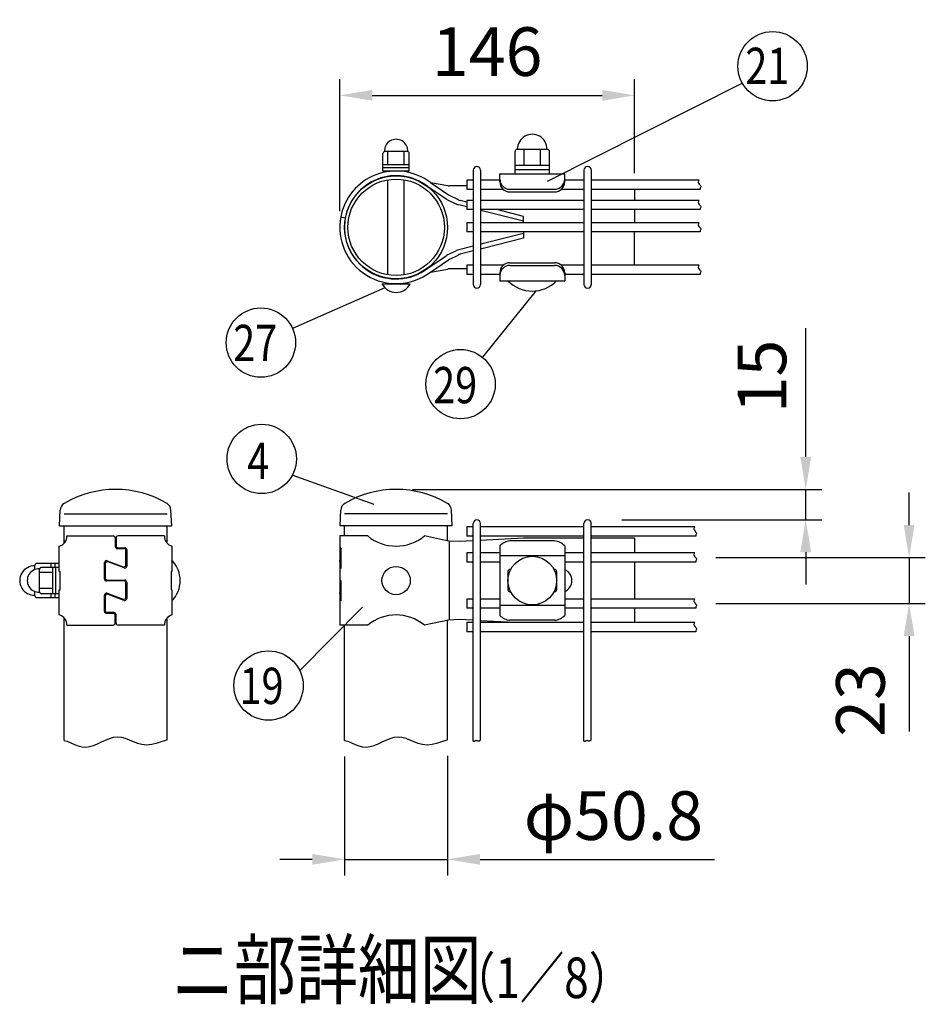
# Model space of a CAD drawing. Units: millimetres. Extents: x 98 to 7340, y 46 to 5280.
# Drawn here: x 3315 to 4432, y 1626 to 2841 of the extents above; entities that cross this region are included whole.
import ezdxf

# ---------------------------------------------------------------- set-up
doc = ezdxf.new("R2010")
doc.units = ezdxf.units.MM
doc.header["$LTSCALE"] = 200
doc.header["$PDMODE"] = 33
doc.header["$PDSIZE"] = 1
for name, color, linetype in [('MOJI', 6, 'Continuous'), ('SJC', 1, 'Continuous'), ('SUNPOU', 4, 'Continuous')]:
    doc.layers.add(name, color=color, linetype=linetype)
doc.styles.add('EXT08', font='ROMANS.shx', dxfattribs={"width": 0.8, "bigfont": 'EXTFONT.shx'})
doc.dimstyles.new('SJC', dxfattribs={"dimtxt": 0.18, "dimasz": 0.18, "dimexe": 0.18, "dimexo": 0.0625, "dimgap": 0.09, "dimtad": 0, "dimtih": 1, "dimtoh": 1, "dimdec": 4, "dimzin": 0, "dimdsep": 46, "dimtxsty": 'Standard', "dimcen": 0.09, "dimadec": 0, "dimazin": 0, "dimtfac": 1, "dimtdec": 4, "dimtofl": 0, "dimtmove": 0, "dimatfit": 3, "dimfxl": 1, "dimtolj": 1, "dimtzin": 0, "dimarcsym": 0})
doc.dimstyles.get("Standard").update_dxf_attribs({"dimtxt": 0.18, "dimasz": 0.18, "dimexe": 0.18, "dimexo": 0.0625, "dimgap": 0.09, "dimtad": 0, "dimtih": 1, "dimtoh": 1, "dimdec": 4, "dimzin": 0, "dimdsep": 46, "dimtxsty": 'Standard', "dimcen": 0.09, "dimadec": 0, "dimazin": 0, "dimtfac": 1, "dimtdec": 4, "dimtofl": 0, "dimtmove": 0, "dimatfit": 3, "dimfxl": 1, "dimtolj": 1, "dimtzin": 0, "dimarcsym": 0})

# ---------------------------------------------------------------- blocks, each defined once
blk = doc.blocks.new('*D27')
at = {"layer": 'DEFPOINTS', "color": 0}
for p in [(3716.2, 1951.9), (3843.2, 1952.6), (3843.2, 1805)]:
    blk.add_point(p, dxfattribs=at)
at = {"layer": 'SUNPOU', "color": 0, "lineweight": -2}
for p, q in [((3843.2, 1932.6), (3843.2, 1785)), ((3716.2, 1931.9), (3716.2, 1785)), ((3676.2, 1805), (3636.2, 1805)), ((3716.2, 1805), (3843.2, 1805)), ((3883.2, 1805), (4172.3, 1805))]:
    blk.add_line(p, q, dxfattribs=at)
at = {"layer": 'SUNPOU', "color": 0}
for points in [[(3676.2, 1811.7), (3676.2, 1798.3), (3716.2, 1805)], [(3883.2, 1811.7), (3883.2, 1798.3), (3843.2, 1805)]]:
    blk.add_solid(points, dxfattribs=at)
at = {"layer": 'SUNPOU', "color": 0, "insert": (4047.7, 1859), "char_height": 60, "attachment_point": 5, "style": 'EXT08'}
blk.add_mtext('\\A1;φ50.8', dxfattribs=at)
blk = doc.blocks.new('*D28')
at = {"layer": 'DEFPOINTS', "color": 0}
for p in [(3779.7, 2261.6), (4038, 2224.1), (4284.9, 2224.1)]:
    blk.add_point(p, dxfattribs=at)
at = {"layer": 'SUNPOU', "color": 0, "lineweight": -2}
for p, q in [((4284.9, 2301.6), (4284.9, 2460.5)), ((3799.7, 2261.6), (4304.9, 2261.6)), ((4284.9, 2224.1), (4284.9, 2261.6)), ((4058, 2224.1), (4304.9, 2224.1)), ((4284.9, 2184.1), (4284.9, 2144.1))]:
    blk.add_line(p, q, dxfattribs=at)
at = {"layer": 'SUNPOU', "color": 0}
for points in [[(4278.3, 2301.6), (4291.6, 2301.6), (4284.9, 2261.6)], [(4278.3, 2184.1), (4291.6, 2184.1), (4284.9, 2224.1)]]:
    blk.add_solid(points, dxfattribs=at)
at = {"layer": 'SUNPOU', "color": 0, "insert": (4230.9, 2401), "char_height": 60, "attachment_point": 5, "rotation": 90, "style": 'EXT08'}
blk.add_mtext('\\A1;15', dxfattribs=at)
blk = doc.blocks.new('*D29')
at = {"layer": 'DEFPOINTS', "color": 0}
for p in [(4154.1, 2177.6), (4412.4, 2177.6), (4154.1, 2120.6)]:
    blk.add_point(p, dxfattribs=at)
at = {"layer": 'SUNPOU', "color": 0, "lineweight": -2}
for p, q in [((4412.4, 2217.6), (4412.4, 2257.6)), ((4174.1, 2177.6), (4432.4, 2177.6)), ((4412.4, 2177.6), (4412.4, 2120.6)), ((4174.1, 2120.6), (4432.4, 2120.6)), ((4412.4, 2080.6), (4412.4, 1962.9))]:
    blk.add_line(p, q, dxfattribs=at)
at = {"layer": 'SUNPOU', "color": 0}
for points in [[(4405.8, 2217.6), (4419.1, 2217.6), (4412.4, 2177.6)], [(4405.8, 2080.6), (4419.1, 2080.6), (4412.4, 2120.6)]]:
    blk.add_solid(points, dxfattribs=at)
at = {"layer": 'SUNPOU', "color": 0, "insert": (4352.4, 2001.7), "char_height": 60, "attachment_point": 5, "rotation": 90, "style": 'EXT08'}
blk.add_mtext('\\A1;23', dxfattribs=at)
blk = doc.blocks.new('*D30')
at = {"layer": 'DEFPOINTS', "color": 0}
for p in [(4073.9, 2747.9), (4073.9, 2631.9), (3710.2, 2585.1)]:
    blk.add_point(p, dxfattribs=at)
at = {"layer": 'SUNPOU', "color": 0, "lineweight": -2}
for p, q in [((3710.2, 2605.1), (3710.2, 2767.9)), ((4073.9, 2651.9), (4073.9, 2767.9)), ((3750.2, 2747.9), (4033.9, 2747.9))]:
    blk.add_line(p, q, dxfattribs=at)
at = {"layer": 'SUNPOU', "color": 0}
for points in [[(3750.2, 2754.6), (3750.2, 2741.3), (3710.2, 2747.9)], [(4033.9, 2754.6), (4033.9, 2741.3), (4073.9, 2747.9)]]:
    blk.add_solid(points, dxfattribs=at)
at = {"layer": 'SUNPOU', "color": 0, "insert": (3892, 2801.9), "char_height": 60, "attachment_point": 5, "style": 'EXT08'}
blk.add_mtext('\\A1;146', dxfattribs=at)

msp = doc.modelspace()

# ---------------------------------------------------------------- linework, layer by layer
at = {"layer": 'MOJI'}
for p, q in [((3763.40276, 2654.26893), (3763.40276, 2676.01893)), ((3794.02776, 2678.51893), (3765.27776, 2678.51893)), ((3769.65276, 2662.26893), (3769.65276, 2678.51893)), ((3789.65276, 2662.26893), (3789.65276, 2678.51893)), ((3795.90276, 2654.26893), (3795.90276, 2676.01893)), ((3926.37538, 2651.14393), (3926.37538, 2678.64393)), ((3966.37538, 2681.14393), (3928.87538, 2681.14393)), ((3937.62538, 2661.14393), (3937.62538, 2681.14393)), ((3957.62538, 2661.14393), (3957.62538, 2681.14393)), ((3968.87538, 2651.14393), (3968.87538, 2678.64393)), ((3795.90276, 2662.26893), (3763.40276, 2662.26893)), ((3795.90276, 2658.26893), (3763.40276, 2658.26893)), ((3795.90276, 2654.26893), (3763.40276, 2654.26893)), ((3907.62538, 2651.14393), (3987.62538, 2651.14393)), ((3907.62538, 2641.14393), (3907.62538, 2651.14393)), ((3968.87538, 2661.14393), (3926.37538, 2661.14393)), ((3968.87538, 2656.14393), (3926.37538, 2656.14393)), ((3926.37538, 2651.14393), (3968.87538, 2651.14393)), ((3987.62538, 2641.14393), (3987.62538, 2651.14393)), ((3769.65264, 2526.37631), (3769.65264, 2643.68376)), ((3789.65264, 2526.37647), (3789.65264, 2643.68359)), ((3821.9702, 2640.16111), (3843.4506, 2636.51422)), ((3821.9702, 2640.16111), (3844.42202, 2625.0672)), ((3818.60903, 2635.49216), (3841.54457, 2620.07305)), ((3844.42202, 2625.0672), (3846.03594, 2624.13452)), ((3866.82704, 2636.31823), (3845.21054, 2636.31823)), ((3920.12538, 2632.02487), (3975.12538, 2632.02487)), ((3920.12538, 2628.64393), (3975.12538, 2628.64393)), ((4073.91288, 2631.90503), (4073.91288, 2618.15503)), ((3843.14518, 2619.14807), (3854.14321, 2613.75097)), ((3846.03594, 2624.13452), (3856.11553, 2619.18813)), ((3866.82704, 2610.26828), (3856.83753, 2612.76566)), ((3866.82704, 2616.19525), (3858.83817, 2618.19246)), ((3885.77742, 2605.53069), (3883.82704, 2606.01828)), ((3936.81966, 2592.64323), (3885.77742, 2605.53069)), ((3936.81966, 2598.57368), (3903.82239, 2606.90503)), ((4073.91288, 2606.90503), (4073.91288, 2590.65503)), ((3711.33316, 2597.79213), (3716.9854, 2596.73632)), ((3936.81966, 2590.65503), (3936.81966, 2598.57368)), ((3936.81966, 2577.41683), (3885.77742, 2564.52937)), ((3936.81966, 2579.40503), (3936.81966, 2571.48638)), ((4073.91288, 2538.15503), (4073.91288, 2579.40503)), ((3885.77742, 2564.52937), (3883.82704, 2564.04178)), ((3936.81966, 2571.48638), (3887.17852, 2558.95269)), ((3843.14518, 2550.912), (3854.14321, 2556.30909)), ((3874.82704, 2561.79178), (3856.83753, 2557.2944)), ((3874.82704, 2555.86482), (3858.83817, 2551.8676)), ((3887.17852, 2558.95269), (3883.82704, 2558.11482)), ((3818.61028, 2534.56995), (3841.54427, 2549.96536)), ((3821.97148, 2529.90102), (3844.42168, 2544.97119)), ((3846.03594, 2545.92554), (3856.11553, 2550.87193)), ((3920.12538, 2541.39393), (3975.12538, 2541.39393)), ((3821.97148, 2529.90102), (3843.45017, 2533.52418)), ((3866.82704, 2533.74183), (3845.21054, 2533.74183)), ((3907.62538, 2528.89393), (3907.62538, 2518.89393)), ((3920.12538, 2538.01298), (3975.12538, 2538.01298)), ((3987.62538, 2528.89393), (3987.62538, 2518.89393)), ((3762.15276, 2515.42352), (3797.15276, 2515.42352)), ((3907.62538, 2518.89393), (3987.62538, 2518.89393)), ((3917.62538, 2518.89393), (3977.62538, 2518.89393)), ((3373.57405, 2204.09369), (3430.68545, 2204.09369)), ((3433.18545, 2201.59369), (3433.18545, 2191.09369)), ((3434.18545, 2201.59369), (3434.18545, 2192.09369)), ((3493.79684, 2204.09369), (3436.68545, 2204.09369)), ((3744.74543, 2204.09369), (3710.16288, 2204.09369)), ((3710.16288, 2204.09369), (3710.16288, 2189.09369)), ((3844.33038, 2197.84369), (3814.58033, 2204.09369)), ((3936.83038, 2201.59369), (3883.83788, 2198.67263)), ((4011.41288, 2201.59369), (3936.83038, 2201.59369)), ((4073.91288, 2201.59369), (4020.41288, 2201.59369)), ((4073.91288, 2201.59369), (4073.91288, 2183.21869)), ((3364.17405, 2160.34369), (3364.17405, 2191.59369)), ((3435.68545, 2188.59369), (3443.93527, 2188.59369)), ((3436.68545, 2189.59369), (3444.93545, 2189.59369)), ((3503.19684, 2191.59369), (3503.19684, 2160.34369)), ((3711.4354, 2189.09369), (3710.16288, 2189.09369)), ((3710.16288, 2189.09369), (3710.16288, 2134.09369)), ((3711.4354, 2189.09369), (3711.4354, 2164.09369)), ((3857.46125, 2197.21869), (3844.33038, 2197.84369)), ((3845.22392, 2197.79901), (3845.22392, 2100.38837)), ((3874.83788, 2198.17653), (3857.46125, 2197.21869)), ((3907.62538, 2192.08736), (3907.62538, 2106.10003)), ((3975.12538, 2198.10561), (3920.12538, 2198.10561)), ((3987.62538, 2192.08736), (3987.62538, 2106.10003)), ((3446.43527, 2168.43227), (3446.43527, 2186.09369)), ((3447.43545, 2187.09369), (3447.43545, 2166.98608)), ((3987.62538, 2179.71383), (3907.62538, 2179.71383)), ((3334.11077, 2162.61594), (3334.11077, 2167.84369)), ((3364.11077, 2170.34369), (3336.61077, 2170.34369)), ((3339.86077, 2134.71869), (3339.86077, 2163.46869)), ((3364.11077, 2165.34369), (3342.36077, 2165.34369)), ((3354.11077, 2165.34369), (3354.11077, 2170.34369)), ((3356.11077, 2132.84369), (3356.11077, 2165.34369)), ((3359.11077, 2165.34369), (3359.11077, 2170.34369)), ((3360.11077, 2132.84369), (3360.11077, 2165.34369)), ((3419.93545, 2151.09369), (3419.93545, 2171.20131)), ((3420.93562, 2169.75511), (3420.93562, 2152.09369)), ((3423.31809, 2173.54031), (3443.05262, 2166.09327)), ((3444.0528, 2164.64707), (3424.31827, 2172.09412)), ((3710.16288, 2174.09369), (3710.16288, 2149.09369)), ((3711.4354, 2164.09369), (3710.16288, 2174.09369)), ((4073.91288, 2171.96869), (4073.91288, 2126.21869)), ((3356.11077, 2159.09369), (3339.86077, 2159.09369)), ((3364.17405, 2160.34369), (3365.09061, 2160.34369)), ((3365.09061, 2137.84369), (3365.09061, 2160.34369)), ((3503.19684, 2160.34369), (3502.28028, 2160.34369)), ((3502.28028, 2160.34369), (3502.28028, 2137.84369)), ((3917.62538, 2160.34369), (3917.62538, 2137.84369)), ((3920.12538, 2162.84369), (3920.96197, 2162.84369)), ((3974.28879, 2162.84369), (3975.12538, 2162.84369)), ((3977.62538, 2160.34369), (3977.62538, 2137.84369)), ((3356.11077, 2139.09369), (3339.86077, 2139.09369)), ((3443.93527, 2148.59369), (3422.43545, 2148.59369)), ((3423.43562, 2149.59369), (3444.93545, 2149.59369)), ((3446.43527, 2128.43227), (3446.43527, 2146.09369)), ((3447.43545, 2147.09369), (3447.43545, 2126.98608)), ((3711.4354, 2149.09369), (3710.16288, 2149.09369)), ((3711.4354, 2149.09369), (3711.4354, 2124.09369)), ((3334.11077, 2130.34369), (3334.11077, 2135.57144)), ((3364.11077, 2127.84369), (3336.61077, 2127.84369)), ((3364.11077, 2132.84369), (3342.36077, 2132.84369)), ((3354.11077, 2127.84369), (3354.11077, 2132.84369)), ((3359.11077, 2127.84369), (3359.11077, 2132.84369)), ((3364.17405, 2106.59369), (3364.17405, 2137.84369)), ((3364.17405, 2137.84369), (3365.09061, 2137.84369)), ((3419.93545, 2111.09369), (3419.93545, 2131.20131)), ((3420.93562, 2129.75511), (3420.93562, 2112.09369)), ((3423.31809, 2133.54031), (3443.05262, 2126.09327)), ((3444.0528, 2124.64707), (3424.31827, 2132.09412)), ((3503.19684, 2137.84369), (3502.28028, 2137.84369)), ((3503.19684, 2137.84369), (3503.19684, 2106.59369)), ((3710.16288, 2134.09369), (3710.16288, 2094.09369)), ((3711.4354, 2124.09369), (3710.16288, 2134.09369)), ((3920.12538, 2135.34369), (3920.96197, 2135.34369)), ((3974.28879, 2135.34369), (3975.12538, 2135.34369)), ((3987.62538, 2118.47355), (3907.62538, 2118.47355)), ((4073.91288, 2114.96869), (4073.91288, 2097.21869)), ((3430.68545, 2108.59369), (3422.43545, 2108.59369)), ((3431.68545, 2109.59369), (3423.43562, 2109.59369)), ((3433.18545, 2096.59369), (3433.18545, 2106.09369)), ((3434.18545, 2096.59369), (3434.18545, 2107.09369)), ((3373.57405, 2094.09369), (3430.68545, 2094.09369)), ((3493.79684, 2094.09369), (3436.68545, 2094.09369)), ((3744.74543, 2094.09369), (3710.16288, 2094.09369)), ((3844.33038, 2100.34369), (3814.58033, 2094.09369)), ((3857.46125, 2100.96869), (3844.33038, 2100.34369)), ((3874.83788, 2100.01085), (3857.46125, 2100.96869)), ((3925.49193, 2097.21869), (3883.83788, 2099.51475)), ((3975.12538, 2100.08177), (3920.12538, 2100.08177))]:
    msp.add_line(p, q, dxfattribs=at)
for centre, radius in [((3947.62538, 2149.09369), 30), ((3779.66288, 2149.09369), 17.5)]:
    msp.add_circle(centre, radius, dxfattribs=at)
for centre, radius, start, end in [((3947.62538, 2681.75851), 18.13542, 358.05795614, 181.94204386), ((3779.65276, 2679.32528), 14.3976, 356.78939182, 183.21060818), ((3765.90276, 2676.01893), 2.5, 90, 180), ((3793.40276, 2676.01893), 2.5, 0, 90), ((3928.87538, 2678.64393), 2.5, 90, 180), ((3966.37538, 2678.64393), 2.5, 0, 90), ((3779.65148, 2585.03057), 69.5, 52.48981915, 169.41934314), ((3779.65148, 2585.03057), 63.75, 52.32958674, 169.41934314), ((3920.12538, 2644.52487), 12.5, 180, 270), ((3920.12538, 2641.14393), 12.5, 180, 270), ((3975.12538, 2644.52487), 12.5, 270, 0), ((3975.12538, 2641.14393), 12.5, 270, 0), ((3845.21054, 2644.31823), 8, 257.29139432, 270), ((3846.32118, 2626.49061), 8, 233.34043368, 246.60920036), ((3858.19348, 2620.64991), 8, 239.58343454, 260.24162515), ((3862.17303, 2631.53192), 13.75, 243.86130315, 255.96375653), ((3779.65148, 2585.03057), 69.5, 169.41934314, 307.51151585), ((3779.65148, 2585.03057), 63.75, 169.41934314, 307.67041326), ((3858.19348, 2549.41015), 8, 99.75837485, 120.41656546), ((3862.17303, 2538.52814), 13.75, 104.03624347, 116.13869685), ((3846.32118, 2543.56945), 8, 113.39079964, 126.65956632), ((3852.09344, 2533.58175), 13.75, 116.13869685, 123.91166911), ((3920.12538, 2528.89393), 12.5, 90, 180), ((3975.12538, 2528.89393), 12.5, 0, 90), ((3845.21054, 2525.74183), 8, 90, 102.70860568), ((3920.12538, 2525.51298), 12.5, 90, 180), ((3975.12538, 2525.51298), 12.5, 0, 90), ((3779.65276, 2524.532), 19.72852, 207.49628794, 332.50371206), ((3947.62538, 2548.64393), 42.25, 224.7602701, 315.2397299), ((3360.83744, 2203.88722), 12.73828, 285.18494216, 0.92872611), ((3430.68545, 2201.59369), 2.5, 0, 90), ((3436.68545, 2201.59369), 2.5, 90, 180), ((3506.53345, 2203.88722), 12.73828, 179.07127389, 254.81505784), ((3779.66288, 2246.61281), 55.01912, 230.60656182, 309.39343818), ((3435.68545, 2191.09369), 2.5, 180, 270), ((3436.68545, 2192.09369), 2.5, 180, 270), ((3443.93527, 2186.09369), 2.5, 0, 90), ((3444.93545, 2187.09369), 2.5, 0, 90), ((3921.87421, 2178.48281), 19.70058, 95.09287462, 136.32509169), ((3973.37655, 2178.48281), 19.70058, 43.67490831, 84.90712538), ((3333.49619, 2149.09369), 18.13542, 88.05795614, 271.94204386), ((3339.05441, 2149.09369), 14.3976, 86.78939182, 273.21060818), ((3336.61077, 2167.84369), 2.5, 90, 180), ((3342.36077, 2162.84369), 2.5, 90, 180), ((3422.43545, 2171.20131), 2.5, 69.32545144, 180), ((3423.43562, 2169.75511), 2.5, 69.32545144, 180), ((3443.93527, 2168.43227), 2.5, 249.32545144, 0), ((3444.93545, 2166.98608), 2.5, 249.32545144, 0), ((3477.03155, 2149.09369), 36.25, 316.20339032, 43.79660968), ((3422.43545, 2151.09369), 2.5, 180, 270), ((3423.43562, 2152.09369), 2.5, 180, 270), ((3920.12538, 2160.34369), 2.5, 90, 180), ((3975.12538, 2160.34369), 2.5, 0, 90), ((3981.47538, 2149.09369), 15, 294.20485162, 65.79514838), ((3443.93527, 2146.09369), 2.5, 0, 90), ((3444.93545, 2147.09369), 2.5, 0, 90), ((3336.61077, 2130.34369), 2.5, 180, 270), ((3342.36077, 2135.34369), 2.5, 180, 270), ((3422.43545, 2131.20131), 2.5, 69.32545144, 180), ((3423.43562, 2129.75511), 2.5, 69.32545144, 180), ((3443.93527, 2128.43227), 2.5, 249.32545144, 0), ((3444.93545, 2126.98608), 2.5, 249.32545144, 0), ((3920.12538, 2137.84369), 2.5, 180, 270), ((3975.12538, 2137.84369), 2.5, 270, 0), ((3360.83744, 2094.30016), 12.73828, 359.07127389, 74.81505784), ((3422.43545, 2111.09369), 2.5, 180, 270), ((3423.43562, 2112.09369), 2.5, 180, 270), ((3430.68545, 2106.09369), 2.5, 0, 90), ((3431.68545, 2107.09369), 2.5, 0, 90), ((3506.53345, 2094.30016), 12.73828, 105.18494216, 180.92872611), ((3779.66288, 2051.57457), 55.01912, 50.60656182, 129.39343818), ((3921.87421, 2119.70457), 19.70058, 223.67490831, 264.90712538), ((3973.37655, 2119.70457), 19.70058, 275.09287462, 316.32509169), ((3430.68545, 2096.59369), 2.5, 270, 0), ((3436.68545, 2096.59369), 2.5, 180, 270)]:
    msp.add_arc(centre, radius, start, end, dxfattribs=at)
at = {"layer": 'SJC'}
for p, q in [((3874.83788, 2655.53003), (3874.83788, 2514.53003)), ((3883.83788, 2655.53003), (3883.83788, 2514.53003)), ((4011.41288, 2655.53003), (4011.41288, 2514.53003)), ((4020.41288, 2655.53003), (4020.41288, 2514.53003)), ((3874.83788, 2643.15503), (3866.83788, 2643.15503)), ((3866.83788, 2643.15503), (3866.83788, 2631.90503)), ((3907.62538, 2643.15503), (3883.83788, 2643.15503)), ((4011.41288, 2643.15503), (3987.62538, 2643.15503)), ((4153.30062, 2643.15503), (4020.41288, 2643.15503)), ((3874.83788, 2631.90503), (3866.83788, 2631.90503)), ((3911.70559, 2631.90503), (3883.83788, 2631.90503)), ((4011.41288, 2631.90503), (3983.54517, 2631.90503)), ((4154.81695, 2631.90503), (4020.41288, 2631.90503)), ((3874.83788, 2618.15503), (3866.83788, 2618.15503)), ((3866.83788, 2618.15503), (3866.83788, 2606.90503)), ((4011.41288, 2618.15503), (3883.83788, 2618.15503)), ((4153.30062, 2618.15503), (4020.41288, 2618.15503)), ((3874.83788, 2606.90503), (3866.83788, 2606.90503)), ((4011.41288, 2606.90503), (3883.83788, 2606.90503)), ((4154.81695, 2606.90503), (4020.41288, 2606.90503)), ((3874.83788, 2590.65503), (3866.83788, 2590.65503)), ((3866.83788, 2590.65503), (3866.83788, 2579.40503)), ((4011.41288, 2590.65503), (3883.83788, 2590.65503)), ((4153.30062, 2590.65503), (4020.41288, 2590.65503)), ((3874.83788, 2579.40503), (3866.83788, 2579.40503)), ((4011.41288, 2579.40503), (3883.83788, 2579.40503)), ((4154.81695, 2579.40503), (4020.41288, 2579.40503)), ((3874.83788, 2538.15503), (3866.83788, 2538.15503)), ((3866.83788, 2538.15503), (3866.83788, 2526.90503)), ((3911.73003, 2538.15503), (3883.83788, 2538.15503)), ((4011.41288, 2538.15503), (3983.52073, 2538.15503)), ((4153.30062, 2538.15503), (4020.41288, 2538.15503)), ((3874.83788, 2526.90503), (3866.83788, 2526.90503)), ((3907.62538, 2526.90503), (3883.83788, 2526.90503)), ((4011.41288, 2526.90503), (3987.62538, 2526.90503)), ((4154.81695, 2526.90503), (4020.41288, 2526.90503)), ((3364.56045, 2216.59369), (3365.41533, 2236.12432)), ((3502.81045, 2216.59369), (3501.95749, 2236.08047)), ((3710.53788, 2216.59369), (3711.39084, 2236.08047)), ((3848.78788, 2216.59369), (3847.93492, 2236.08047)), ((3370.18545, 2231.59369), (3497.18545, 2231.59369)), ((3843.16288, 2231.59369), (3716.16288, 2231.59369)), ((3364.56045, 2216.59369), (3502.81045, 2216.59369)), ((3370.18545, 2201.59369), (3370.18545, 2216.59369)), ((3370.18545, 2195.23398), (3370.18545, 2216.59369)), ((3497.18545, 2195.23398), (3497.18545, 2216.59369)), ((3848.78788, 2216.59369), (3710.53788, 2216.59369)), ((3716.16288, 2204.09369), (3716.16288, 2216.59369)), ((3843.16288, 2198.08896), (3843.16288, 2216.59369)), ((3843.16288, 2198.08896), (3843.16288, 2216.59369)), ((3874.83788, 2215.21869), (3866.83788, 2215.21869)), ((3866.83788, 2215.21869), (3866.83788, 2203.96869)), ((3874.83788, 1950.86396), (3874.83788, 2219.59369)), ((3883.83788, 1952.33188), (3883.83788, 2219.59369)), ((4011.41288, 2215.21869), (3883.83788, 2215.21869)), ((4011.41288, 1950.86396), (4011.41288, 2219.59369)), ((4020.41288, 1952.33188), (4020.41288, 2219.59369)), ((4147.98788, 2215.21869), (4020.41288, 2215.21869)), ((3874.83788, 2203.96869), (3866.83788, 2203.96869)), ((4011.41288, 2203.96869), (3883.83788, 2203.96869)), ((4149.50422, 2203.96869), (4020.41288, 2203.96869)), ((3874.83788, 2183.21869), (3866.83788, 2183.21869)), ((3866.83788, 2183.21869), (3866.83788, 2171.96869)), ((3907.62538, 2183.21869), (3883.83788, 2183.21869)), ((4011.41288, 2183.21869), (3987.62538, 2183.21869)), ((4147.98788, 2183.21869), (4020.41288, 2183.21869)), ((3874.83788, 2171.96869), (3866.83788, 2171.96869)), ((3907.62538, 2171.96869), (3883.83788, 2171.96869)), ((4011.41288, 2171.96869), (3987.62538, 2171.96869)), ((4149.50422, 2171.96869), (4020.41288, 2171.96869)), ((3874.83788, 2126.21869), (3866.83788, 2126.21869)), ((3866.83788, 2126.21869), (3866.83788, 2114.96869)), ((3874.83788, 2114.96869), (3866.83788, 2114.96869)), ((3907.62538, 2126.21869), (3883.83788, 2126.21869)), ((3907.62538, 2114.96869), (3883.83788, 2114.96869)), ((4011.41288, 2126.21869), (3987.62538, 2126.21869)), ((4011.41288, 2114.96869), (3987.62538, 2114.96869)), ((4147.98788, 2126.21869), (4020.41288, 2126.21869)), ((4149.50422, 2114.96869), (4020.41288, 2114.96869)), ((3370.18545, 1951.89046), (3370.18545, 2102.9534)), ((3497.18545, 1952.62837), (3497.18545, 2102.9534)), ((3370.18545, 1951.89046), (3370.18545, 2096.59369)), ((3716.16288, 1951.89046), (3716.16288, 2094.09369)), ((3843.16288, 1952.62837), (3843.16288, 2100.09842)), ((3874.83788, 2097.21869), (3866.83788, 2097.21869)), ((3866.83788, 2097.21869), (3866.83788, 2085.96869)), ((4011.41288, 2097.21869), (3883.83788, 2097.21869)), ((4147.98788, 2097.21869), (4020.41288, 2097.21869)), ((3874.83788, 2085.96869), (3866.83788, 2085.96869)), ((4011.41288, 2085.96869), (3883.83788, 2085.96869)), ((4149.50422, 2085.96869), (4020.41288, 2085.96869)), ((3370.18545, 1951.89046), (3373.93693, 1950.70451)), ((3373.93693, 1950.70451), (3378.5708, 1948.81012)), ((3378.5708, 1948.81012), (3383.12882, 1946.83206)), ((3383.12882, 1946.83206), (3387.66134, 1945.07625)), ((3387.66134, 1945.07625), (3392.21871, 1943.84863)), ((3401.59641, 1944.10248), (3406.43963, 1945.60095)), ((3406.43963, 1945.60095), (3411.35347, 1947.66159)), ((3411.35347, 1947.66159), (3416.31046, 1949.99548)), ((3416.31046, 1949.99548), (3421.28314, 1952.31367)), ((3421.28314, 1952.31367), (3426.24406, 1954.32725)), ((3426.24406, 1954.32725), (3431.16574, 1955.74728)), ((3431.16574, 1955.74728), (3436.02073, 1956.28483)), ((3436.02073, 1956.28483), (3440.79943, 1955.75436)), ((3440.79943, 1955.75436), (3445.56375, 1954.38391)), ((3445.56375, 1954.38391), (3450.39345, 1952.50488)), ((3450.39345, 1952.50488), (3455.36832, 1950.4487)), ((3455.36832, 1950.4487), (3460.56811, 1948.5468)), ((3460.56811, 1948.5468), (3466.07261, 1947.13058)), ((3466.07261, 1947.13058), (3471.96159, 1946.53147)), ((3471.96159, 1946.53147), (3478.31481, 1947.0809)), ((3478.31481, 1947.0809), (3485.20573, 1948.91373)), ((3485.20573, 1948.91373), (3492.68252, 1951.37868)), ((3492.68252, 1951.37868), (3497.18545, 1952.62837)), ((3716.16288, 1951.89046), (3719.91437, 1950.70451)), ((3719.91437, 1950.70451), (3724.54824, 1948.81012)), ((3724.54824, 1948.81012), (3729.10626, 1946.83206)), ((3729.10626, 1946.83206), (3733.63878, 1945.07625)), ((3733.63878, 1945.07625), (3738.19615, 1943.84863)), ((3747.57385, 1944.10248), (3752.41706, 1945.60095)), ((3752.41706, 1945.60095), (3757.3309, 1947.66159)), ((3757.3309, 1947.66159), (3762.28789, 1949.99548)), ((3762.28789, 1949.99548), (3767.26058, 1952.31367)), ((3767.26058, 1952.31367), (3772.22149, 1954.32725)), ((3772.22149, 1954.32725), (3777.14317, 1955.74728)), ((3777.14317, 1955.74728), (3781.99816, 1956.28483)), ((3781.99816, 1956.28483), (3786.77686, 1955.75436)), ((3786.77686, 1955.75436), (3791.54118, 1954.38391)), ((3791.54118, 1954.38391), (3796.37089, 1952.50488)), ((3796.37089, 1952.50488), (3801.34575, 1950.4487)), ((3801.34575, 1950.4487), (3806.54555, 1948.5468)), ((3806.54555, 1948.5468), (3812.05004, 1947.13058)), ((3812.05004, 1947.13058), (3817.93902, 1946.53147)), ((3817.93902, 1946.53147), (3824.29224, 1947.0809)), ((3824.29224, 1947.0809), (3831.18316, 1948.91373)), ((3831.18316, 1948.91373), (3838.65995, 1951.37868)), ((3838.65995, 1951.37868), (3843.16288, 1952.62837)), ((3874.83788, 1950.86396), (3875.59722, 1950.81388)), ((3875.59722, 1950.81388), (3876.33963, 1950.98834)), ((3876.33963, 1950.98834), (3876.966, 1951.2909)), ((3876.966, 1951.2909), (3877.50789, 1951.6165)), ((3877.50789, 1951.6165), (3877.99682, 1951.86008)), ((3877.99682, 1951.86008), (3878.46004, 1951.94175)), ((3878.46004, 1951.94175), (3878.90754, 1951.88242)), ((3878.90754, 1951.88242), (3879.34503, 1951.72814)), ((3879.34503, 1951.72814), (3879.77822, 1951.525)), ((3879.77822, 1951.525), (3880.2128, 1951.31906)), ((3880.2128, 1951.31906), (3880.65448, 1951.1564)), ((3880.65448, 1951.1564), (3881.10897, 1951.08311)), ((3881.10897, 1951.08311), (3881.58195, 1951.14524)), ((3881.58195, 1951.14524), (3882.08095, 1951.36403)), ((3882.08095, 1951.36403), (3883.83788, 1952.33188)), ((4011.41288, 1950.86396), (4012.17222, 1950.81388)), ((4012.17222, 1950.81388), (4012.91463, 1950.98834)), ((4012.91463, 1950.98834), (4013.541, 1951.2909)), ((4013.541, 1951.2909), (4014.08289, 1951.6165)), ((4014.08289, 1951.6165), (4014.57182, 1951.86008)), ((4014.57182, 1951.86008), (4015.03504, 1951.94175)), ((4015.03504, 1951.94175), (4015.48254, 1951.88242)), ((4015.48254, 1951.88242), (4015.92003, 1951.72814)), ((4015.92003, 1951.72814), (4016.35322, 1951.525)), ((4016.35322, 1951.525), (4016.7878, 1951.31906)), ((4016.7878, 1951.31906), (4017.22948, 1951.1564)), ((4017.22948, 1951.1564), (4017.68397, 1951.08311)), ((4017.68397, 1951.08311), (4018.15695, 1951.14524)), ((4018.15695, 1951.14524), (4018.65595, 1951.36403)), ((4018.65595, 1951.36403), (4020.41288, 1952.33188)), ((3392.21871, 1943.84863), (3396.85127, 1943.45511)), ((3396.85127, 1943.45511), (3401.59641, 1944.10248)), ((3738.19615, 1943.84863), (3742.82871, 1943.45511)), ((3742.82871, 1943.45511), (3747.57385, 1944.10248))]:
    msp.add_line(p, q, dxfattribs=at)
for points in [[(4153.30062, 2643.15503), (4152.6824, 2642.32077), (4152.31168, 2640.8024), (4152.6168, 2639.48845), (4153.34658, 2638.35043), (4154.24985, 2637.3599), (4155.07543, 2636.48838), (4155.57217, 2635.70743), (4155.57346, 2634.98339), (4155.25108, 2634.26194), (4154.86137, 2633.48357), (4154.6607, 2632.58877), (4154.81695, 2631.90503)], [(4153.30062, 2618.15503), (4152.6824, 2617.32077), (4152.31168, 2615.8024), (4152.6168, 2614.48845), (4153.34658, 2613.35043), (4154.24985, 2612.3599), (4155.07543, 2611.48838), (4155.57217, 2610.70743), (4155.57346, 2609.98339), (4155.25108, 2609.26194), (4154.86137, 2608.48357), (4154.6607, 2607.58877), (4154.81695, 2606.90503)], [(4153.30062, 2590.65503), (4152.6824, 2589.82077), (4152.31168, 2588.3024), (4152.6168, 2586.98845), (4153.34658, 2585.85043), (4154.24985, 2584.8599), (4155.07543, 2583.98838), (4155.57217, 2583.20743), (4155.57346, 2582.48339), (4155.25108, 2581.76194), (4154.86137, 2580.98357), (4154.6607, 2580.08877), (4154.81695, 2579.40503)], [(4153.30062, 2538.15503), (4152.6824, 2537.32077), (4152.31168, 2535.8024), (4152.6168, 2534.48845), (4153.34658, 2533.35043), (4154.24985, 2532.3599), (4155.07543, 2531.48838), (4155.57217, 2530.70743), (4155.57346, 2529.98339), (4155.25108, 2529.26194), (4154.86137, 2528.48357), (4154.6607, 2527.58877), (4154.81695, 2526.90503)], [(4147.98788, 2215.21869), (4147.36966, 2214.38443), (4146.99894, 2212.86606), (4147.30406, 2211.55211), (4148.03384, 2210.41409), (4148.93711, 2209.42356), (4149.7627, 2208.55204), (4150.25943, 2207.77109), (4150.26072, 2207.04705), (4149.93834, 2206.3256), (4149.54864, 2205.54723), (4149.34796, 2204.65243), (4149.50422, 2203.96869)], [(4147.98788, 2183.21869), (4147.36966, 2182.38443), (4146.99894, 2180.86606), (4147.30406, 2179.55211), (4148.03384, 2178.41409), (4148.93711, 2177.42356), (4149.7627, 2176.55204), (4150.25943, 2175.77109), (4150.26072, 2175.04705), (4149.93834, 2174.3256), (4149.54864, 2173.54723), (4149.34796, 2172.65243), (4149.50422, 2171.96869)], [(4147.98788, 2126.21869), (4147.36966, 2125.38443), (4146.99894, 2123.86606), (4147.30406, 2122.55211), (4148.03384, 2121.41409), (4148.93711, 2120.42356), (4149.7627, 2119.55204), (4150.25943, 2118.77109), (4150.26072, 2118.04705), (4149.93834, 2117.3256), (4149.54864, 2116.54723), (4149.34796, 2115.65243), (4149.50422, 2114.96869)], [(4147.98788, 2097.21869), (4147.36966, 2096.38443), (4146.99894, 2094.86606), (4147.30406, 2093.55211), (4148.03384, 2092.41409), (4148.93711, 2091.42356), (4149.7627, 2090.55204), (4150.25943, 2089.77109), (4150.26072, 2089.04705), (4149.93834, 2088.3256), (4149.54864, 2087.54723), (4149.34796, 2086.65243), (4149.50422, 2085.96869)]]:
    msp.add_lwpolyline(points, dxfattribs=at)
for radius in [63.5, 59.5]:
    msp.add_circle((3779.65216, 2585.03003), radius, dxfattribs=at)
for centre, radius, start, end in [((3879.33788, 2655.53003), 4.5, 90, 179.99999909), ((3879.33788, 2655.53003), 4.5, 359.99999909, 90), ((4015.91288, 2655.53003), 4.5, 90, 179.99999909), ((4015.91288, 2655.53003), 4.5, 359.99999909, 90), ((3879.33788, 2514.53003), 4.5, 180.00000091, 270), ((3879.33788, 2514.53003), 4.5, 270, 0.00000091), ((4015.91288, 2514.53003), 4.5, 180.00000091, 270), ((4015.91288, 2514.53003), 4.5, 270, 0.00000091), ((3433.64929, 2137.0087), 124.58499, 59.40632062, 120.55056673), ((3779.69904, 2137.0087), 124.58499, 59.44943327, 120.59367938), ((3375.40576, 2235.68703), 10, 120.54965528, 177.49369416), ((3375.40576, 2235.68703), 10, 120.54965528, 177.49369416), ((3491.96705, 2235.64318), 10, 2.50630584, 59.40723207), ((3721.38127, 2235.64318), 10, 120.59276793, 177.49369416), ((3837.94257, 2235.68703), 10, 2.50630584, 59.45034472), ((3837.94257, 2235.68703), 10, 2.50630584, 59.45034472), ((3879.33788, 2219.59369), 4.5, 90, 179.99999909), ((3879.33788, 2219.59369), 4.5, 359.99999909, 90), ((4015.91288, 2219.59369), 4.5, 90, 179.99999909), ((4015.91288, 2219.59369), 4.5, 359.99999909, 90)]:
    msp.add_arc(centre, radius, start, end, dxfattribs=at)
at = {"layer": 'SUNPOU'}
for p, q in [((3966.39507, 2641.94223), (4206.66493, 2763.08922)), ((3765.84084, 2510.44481), (3651.96547, 2460.05404)), ((3952.59967, 2506.87776), (3886.06437, 2424.73707)), ((3752.547, 2242.96738), (3651.55627, 2278.99546)), ((3738.06266, 2116.45761), (3660.75035, 2038.26628))]:
    msp.add_line(p, q, dxfattribs=at)
for centre in [(4244.05002, 2783.88839), (3612.84325, 2442.74215), (3859.13649, 2391.49344), (3613.86092, 2299.2269), (3622.28509, 2019.54)]:
    msp.add_circle(centre, 42.78142, dxfattribs=at)

# ---------------------------------------------------------------- texts
at = {"layer": 'MOJI', "style": 'EXT08', "width": 0.8}
for s, height, p in [('ニ部詳細図', 70, (3503.23179, 1633.85554)), ('  （1／8）', 50, (3823.03895, 1633.85554))]:
    msp.add_text(s, height=height, dxfattribs=at).set_placement(p)
at = {"layer": 'SUNPOU', "style": 'EXT08', "width": 0.8}
for s, height, p in [('21', 44.801618, (4210.44428, 2761.90261)), ('27', 44.801618, (3578.72174, 2419.9263)), ('29', 44.801618, (3825.35622, 2367.88954)), ('4', 44.80162, (3596.07532, 2274.61871)), ('19', 44.801618, (3586.50798, 1996.72416))]:
    msp.add_text(s, height=height, dxfattribs=at).set_placement(p)

# ---------------------------------------------------------------- dimensions: what is measured, and where the dimension line sits
at = {"layer": 'SUNPOU'}
dim = msp.add_linear_dim(base=(4073.91288, 2747.92178), p1=(3710.15993, 2585.06819), p2=(4073.91288, 2631.90503), dimstyle='SJC', override={"dimscale": 20, "dimtxt": 3, "dimasz": 2, "dimexe": 1, "dimexo": 1, "dimgap": 1.2, "dimtad": 1, "dimtih": 0, "dimtoh": 0, "dimdec": 0, "dimlfac": 0.4, "dimzin": 8, "dimtxsty": 'EXT08', "dimtofl": 1, "dimtmove": 2}, dxfattribs=at)
dim.commit()
dim.dimension.update_dxf_attribs({"geometry": '*D30', "text_midpoint": (3892.0364, 2801.92178)})
dim = msp.add_linear_dim(base=(4284.92026, 2224.09369), p1=(3779.65216, 2261.59369), p2=(4038.01288, 2224.09369), angle=90, dimstyle='STANDARD', override={"dimscale": 20, "dimtxt": 3, "dimasz": 2, "dimexe": 1, "dimexo": 1, "dimgap": 1.2, "dimtad": 1, "dimtih": 0, "dimtoh": 0, "dimlfac": 0.4, "dimzin": 8, "dimtxsty": 'EXT08', "dimtix": 1, "dimtofl": 1, "dimatfit": 0, "dimtvp": 0.072}, dxfattribs=at)
dim.commit()
dim.dimension.update_dxf_attribs({"geometry": '*D28', "text_midpoint": (4284.92026, 2401.02226), "dimtype": 160})
dim = msp.add_linear_dim(base=(4412.42244, 2177.59369), p1=(4154.10554, 2120.59369), p2=(4154.10554, 2177.59369), angle=90, text='23', dimstyle='SJC', override={"dimscale": 20, "dimtxt": 3, "dimasz": 2, "dimexe": 1, "dimexo": 1, "dimgap": 0, "dimtih": 0, "dimtoh": 0, "dimdec": 0, "dimlfac": 0.25, "dimzin": 8, "dimtxsty": 'EXT08', "dimtofl": 1, "dimtvp": 1}, dxfattribs=at)
dim.commit()
dim.dimension.update_dxf_attribs({"geometry": '*D29', "text_midpoint": (4412.42244, 2001.73655), "dimtype": 160})
dim = msp.add_linear_dim(base=(3843.16288, 1805.01309), p1=(3716.16288, 1951.89046), p2=(3843.16288, 1952.62837), text='φ<>', dimstyle='SJC', override={"dimscale": 20, "dimtxt": 3, "dimasz": 2, "dimexe": 1, "dimexo": 1, "dimgap": 1.2, "dimtad": 1, "dimtih": 0, "dimtoh": 0, "dimdec": 2, "dimlfac": 0.4, "dimzin": 8, "dimtxsty": 'EXT08', "dimsah": 1, "dimtofl": 1, "dimtmove": 0}, dxfattribs=at)
dim.commit()
dim.dimension.update_dxf_attribs({"geometry": '*D27', "text_midpoint": (4047.73431, 1859.01309)})

doc.saveas('drawing.dxf')
